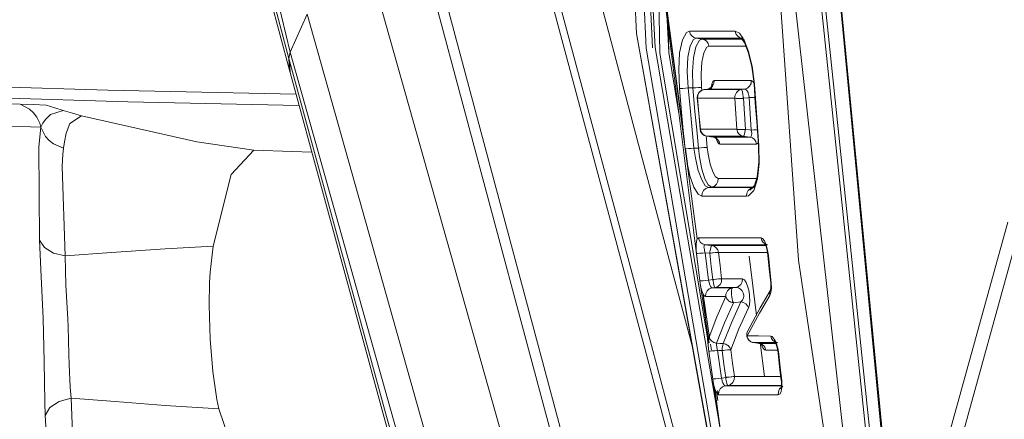
# Model space of a CAD drawing. Units: millimetres. Extents: x 975 to 8871, y -1525 to 1647.
# Drawn here: x 1032 to 1063, y -26 to -13 of the extents above; entities that cross this region are included whole.
import ezdxf

# ---------------------------------------------------------------- set-up
doc = ezdxf.new("R2010")
doc.units = ezdxf.units.MM
doc.layers.add('1', color=7, linetype='Continuous', true_color=0xffffff)

msp = doc.modelspace()

# ---------------------------------------------------------------- linework, layer by layer
at = {"layer": '1', "color": 18, "linetype": 'Continuous', "lineweight": 13}
for p, q in [((1050.978094, 0.000163), (1051.641375, -13.593363)), ((1051.643759, -13.595968), (1050.978094, 0.000163)), ((1051.951319, -14.059233), (1051.282793, 0.000162)), ((1052.14563, -14.045684), (1051.569372, -1.614327)), ((1052.230269, -14.037605), (1051.569372, -1.614327)), ((1059.965853, -32.089632), (1057.308387, -4.319357)), ((1059.989037, -32.005747), (1057.329508, -4.310797)), ((1047.817379, -7.451263), (1052.154928, -23.66253)), ((1056.784064, -20.787559), (1055.847079, -7.420035)), ((1056.08812, -7.438316), (1059.17916, -34.936028)), ((1047.607809, -7.545426), (1051.94512, -23.756793)), ((1051.925808, -7.658147), (1053.183943, -17.257595)), ((1051.925808, -7.658147), (1053.649336, -21.452853)), ((1053.161719, -17.029636), (1051.925808, -7.658147)), ((1040.648609, -14.184615), (1039.133221, -7.825555)), ((1059.45769, -31.417225), (1057.084471, -8.677331)), ((1057.209641, -8.66789), (1059.583336, -31.391006)), ((1048.722118, -31.158556), (1042.970091, -10.73699)), ((1052.313242, -10.751726), (1052.384526, -14.220436)), ((1040.60784, -14.384313), (1039.900213, -11.728435)), ((1049.486071, -27.101176), (1045.374304, -11.720346)), ((1040.626436, -14.763046), (1039.915711, -12.094884)), ((1045.161396, -12.202163), (1049.273401, -27.582828)), ((1050.491482, -12.538848), (1051.78991, -17.434394)), ((1041.196257, -12.977845), (1040.648609, -14.184615)), ((1047.233298, -34.450819), (1041.196257, -12.977845)), ((1052.663475, -14.199161), (1052.616971, -13.176943)), ((1052.663475, -14.199161), (1052.647415, -13.420026)), ((1055.588394, -35.683744), (1051.641375, -13.593363)), ((1051.643759, -13.595968), (1055.588394, -35.683744)), ((1055.576235, -35.693012), (1051.643759, -13.595968)), ((1053.096205, -13.800051), (1053.228766, -13.560964)), ((1053.228766, -13.560964), (1053.326517, -13.519358)), ((1053.326517, -13.519358), (1053.674608, -13.519396)), ((1053.326517, -13.519358), (1053.346783, -13.601964)), ((1053.346783, -13.601964), (1053.392559, -13.6727)), ((1053.392559, -13.6727), (1053.458601, -13.723343)), ((1053.458601, -13.723343), (1053.537279, -13.748003)), ((1053.674608, -13.519396), (1054.032713, -13.519758)), ((1054.032713, -13.519758), (1054.775149, -13.521518)), ((1054.775149, -13.521518), (1054.909617, -13.587937)), ((1054.775149, -13.521518), (1054.795891, -13.603369)), ((1054.841429, -13.673327), (1054.795891, -13.603369)), ((1054.906517, -13.723372), (1054.841429, -13.673327)), ((1054.984003, -13.747768), (1054.906517, -13.723372)), ((1055.023581, -13.780753), (1054.906517, -13.723372)), ((1054.909617, -13.587937), (1055.021421, -13.752534)), ((1054.962546, -13.733442), (1055.098921, -13.933262)), ((1055.023581, -13.780753), (1054.962546, -13.733442)), ((1055.721432, -36.176916), (1051.951319, -14.059233)), ((1054.28712, -26.085124), (1052.230269, -14.037605)), ((1053.010374, -14.213454), (1053.096205, -13.800051)), ((1053.273588, -14.349137), (1053.34273, -13.990569)), ((1053.34273, -13.990569), (1053.454071, -13.783859)), ((1053.449064, -14.368208), (1053.526074, -14.015587)), ((1053.454071, -13.783859), (1053.537279, -13.748003)), ((1053.526074, -14.015587), (1053.64266, -13.808236)), ((1053.537279, -13.748003), (1053.885132, -13.747998)), ((1053.537279, -13.748003), (1053.727061, -13.772186)), ((1053.64266, -13.808236), (1053.727061, -13.772186)), ((1053.727061, -13.772186), (1054.074675, -13.772192)), ((1053.727061, -13.772186), (1053.805739, -13.796762)), ((1053.867966, -14.030267), (1053.773075, -14.204714)), ((1053.867966, -14.030267), (1053.773075, -14.204714)), ((1053.805739, -13.796762), (1053.871781, -13.847215)), ((1053.867966, -14.030267), (1053.938061, -14.000075)), ((1053.867966, -14.030267), (1053.938061, -14.000075)), ((1053.871781, -13.847215), (1053.917557, -13.917706)), ((1054.24276, -13.747937), (1053.885132, -13.747998)), ((1053.917557, -13.917706), (1053.938061, -14.000075)), ((1053.938061, -14.000075), (1054.285198, -14.000035)), ((1053.938061, -14.000075), (1054.285198, -14.000035)), ((1054.433256, -13.772248), (1054.074675, -13.772192)), ((1054.984003, -13.747768), (1054.24276, -13.747937)), ((1054.285198, -14.000035), (1054.643065, -13.999652)), ((1054.285198, -14.000035), (1054.643065, -13.999652)), ((1054.994892, -13.772522), (1054.433256, -13.772248)), ((1055.112953, -13.998614), (1054.643065, -13.999652)), ((1055.112953, -13.998614), (1054.643065, -13.999652)), ((1054.984003, -13.747768), (1055.021421, -13.752534)), ((1055.035012, -13.772541), (1055.060297, -13.809767)), ((1055.060297, -13.809767), (1055.199534, -14.168028)), ((1055.065781, -13.876946), (1055.197388, -14.216394)), ((1055.065781, -13.876946), (1055.098921, -13.933262)), ((1040.648609, -14.184615), (1040.60784, -14.384313)), ((1045.094188, -30.007471), (1040.648609, -14.184615)), ((1052.384526, -14.220436), (1053.894217, -23.257618)), ((1052.987552, -16.135951), (1052.663475, -14.199161)), ((1052.987552, -16.135951), (1052.663475, -14.199161)), ((1052.97938, -14.740082), (1053.010374, -14.213454)), ((1053.253323, -14.804528), (1053.273588, -14.349137)), ((1053.416401, -14.815981), (1053.449064, -14.368208)), ((1053.773075, -14.204714), (1053.71204, -14.502735)), ((1053.773075, -14.204714), (1053.71204, -14.502735)), ((1055.197388, -14.216394), (1055.303961, -14.658391)), ((1055.199534, -14.168028), (1055.312306, -14.636119)), ((1040.60784, -14.384313), (1040.628105, -14.458601)), ((1040.60784, -14.384313), (1040.626436, -14.763046)), ((1040.628105, -14.458601), (1043.710858, -25.75716)), ((1040.628105, -14.458601), (1040.646464, -14.837334)), ((1053.690106, -14.879648), (1053.71204, -14.502735)), ((1053.690106, -14.879648), (1053.71204, -14.502735)), ((1055.370241, -15.188097), (1055.303961, -14.658391)), ((1055.312306, -14.636119), (1055.382878, -15.199993)), ((1040.646464, -14.837334), (1040.626436, -14.763046)), ((1040.646464, -14.837334), (1043.728501, -26.135776)), ((1053.004891, -15.344081), (1052.97938, -14.740082)), ((1053.283125, -15.324087), (1053.253323, -14.804528)), ((1053.425461, -15.255731), (1053.416401, -14.815981)), ((1053.707987, -15.304545), (1053.690106, -14.879648)), ((1053.707987, -15.304545), (1053.690106, -14.879648)), ((1034.870535, -15.396612), (1028.762966, -15.210288)), ((1053.430229, -15.324289), (1053.425461, -15.255731)), ((1053.604037, -15.310076), (1053.669363, -15.305913)), ((1053.669363, -15.305913), (1053.707987, -15.304545)), ((1053.707987, -15.304545), (1053.716424, -15.399031)), ((1053.707987, -15.304545), (1053.716424, -15.399031)), ((1054.025084, -15.284858), (1053.962618, -15.343293)), ((1054.050118, -15.269993), (1053.979546, -15.331317)), ((1054.010302, -15.326509), (1054.028898, -15.200899)), ((1054.010302, -15.326509), (1054.028898, -15.200899)), ((1054.018408, -15.374295), (1054.033428, -15.271918)), ((1054.059654, -15.206517), (1054.025084, -15.284858)), ((1054.028898, -15.200899), (1054.060847, -15.119106)), ((1054.028898, -15.200899), (1054.060847, -15.119106)), ((1054.033428, -15.271918), (1054.059654, -15.206517)), ((1054.093271, -15.185757), (1054.050118, -15.269993)), ((1054.060847, -15.119106), (1054.102808, -15.090876)), ((1054.060847, -15.119106), (1054.102808, -15.090876)), ((1054.102808, -15.090876), (1054.093271, -15.185757)), ((1054.102808, -15.090876), (1054.45686, -15.090748)), ((1054.102808, -15.090876), (1054.45686, -15.090748)), ((1054.862887, -15.090178), (1054.45686, -15.090748)), ((1054.862887, -15.090178), (1054.45686, -15.090748)), ((1055.283695, -15.089121), (1054.862887, -15.090178)), ((1055.283695, -15.089121), (1054.862887, -15.090178)), ((1055.232197, -15.269444), (1055.16234, -15.331304)), ((1055.274874, -15.184553), (1055.232197, -15.269444)), ((1055.283695, -15.089121), (1055.274874, -15.184553)), ((1055.283695, -15.089121), (1055.33734, -15.118402)), ((1055.283695, -15.089121), (1055.33734, -15.118402)), ((1055.33734, -15.118402), (1055.367508, -15.166249)), ((1055.33734, -15.118402), (1055.367508, -15.166249)), ((1055.370241, -15.188097), (1055.411488, -15.792584)), ((1055.382878, -15.199993), (1055.370241, -15.188097)), ((1055.424601, -15.804524), (1055.382878, -15.199993)), ((1029.396206, -15.573209), (1035.502583, -15.76234)), ((1040.833762, -15.523952), (1034.870535, -15.396612)), ((1053.004891, -15.344081), (1053.043276, -15.342712)), ((1053.072602, -16.09334), (1053.004891, -15.344081)), ((1053.043276, -15.342712), (1053.108841, -15.338499)), ((1053.108841, -15.338499), (1053.192288, -15.332003)), ((1053.192288, -15.332003), (1053.283125, -15.324087)), ((1053.283125, -15.324087), (1053.430229, -15.324289)), ((1053.350598, -16.072381), (1053.283125, -15.324087)), ((1053.430229, -15.324289), (1053.52059, -15.316484)), ((1053.430229, -15.324289), (1053.496987, -16.072899)), ((1053.52059, -15.316484), (1053.604037, -15.310076)), ((1053.570896, -15.643535), (1053.580195, -15.552187)), ((1053.579003, -15.644966), (1053.587586, -15.552286)), ((1053.580195, -15.552187), (1053.624541, -15.467646)), ((1053.587586, -15.552286), (1053.588301, -15.549884)), ((1053.631455, -15.465412), (1053.588301, -15.549884)), ((1053.697497, -15.406382), (1053.624541, -15.467646)), ((1053.631455, -15.465412), (1053.70155, -15.404091)), ((1053.697497, -15.406382), (1053.70155, -15.404091)), ((1053.702027, -15.403897), (1053.70155, -15.404091)), ((1053.789526, -15.374328), (1053.702027, -15.403897)), ((1053.77093, -15.380222), (1053.702027, -15.403897)), ((1053.77093, -15.380222), (1053.789526, -15.374328)), ((1053.892046, -15.360798), (1053.789526, -15.374328)), ((1053.789526, -15.374328), (1054.178625, -15.374309)), ((1053.979546, -15.331317), (1053.892046, -15.360798)), ((1053.892046, -15.360798), (1054.246813, -15.360818)), ((1053.962618, -15.343293), (1053.979546, -15.331317)), ((1054.009268, -15.374317), (1054.010302, -15.326509)), ((1054.009268, -15.374317), (1054.010302, -15.326509)), ((1054.018408, -15.374317), (1054.018408, -15.374295)), ((1054.583937, -15.374233), (1054.178625, -15.374309)), ((1054.653555, -15.360914), (1054.246813, -15.360818)), ((1054.968506, -15.374076), (1054.583937, -15.374233)), ((1055.075079, -15.361031), (1054.653555, -15.360914)), ((1054.768711, -15.5511), (1054.760128, -15.596678)), ((1054.760128, -15.596678), (1054.760128, -15.646743)), ((1054.81115, -15.465959), (1054.768711, -15.5511)), ((1054.855019, -15.421619), (1054.81115, -15.465959)), ((1054.881245, -15.403896), (1054.855019, -15.421619)), ((1054.94681, -15.377927), (1054.881245, -15.403896)), ((1054.968506, -15.374076), (1054.94681, -15.377927)), ((1055.075079, -15.361031), (1054.968506, -15.374076)), ((1054.968506, -15.374076), (1054.98448, -15.397646)), ((1054.999977, -15.447413), (1054.98448, -15.397646)), ((1055.003077, -15.460121), (1054.999977, -15.447413)), ((1055.016667, -15.527774), (1055.003077, -15.460121)), ((1055.020481, -15.550678), (1055.016667, -15.527774)), ((1055.023819, -15.571771), (1055.020481, -15.550678)), ((1055.027872, -15.601703), (1055.023819, -15.571771)), ((1055.027872, -15.601703), (1055.028349, -15.604882)), ((1055.029303, -15.613159), (1055.028349, -15.604882)), ((1055.030257, -15.62099), (1055.029303, -15.613159)), ((1055.030972, -15.626863), (1055.030257, -15.62099)), ((1055.16234, -15.331304), (1055.075079, -15.361031)), ((1055.075079, -15.361031), (1055.115849, -15.374101)), ((1055.115849, -15.374101), (1055.152565, -15.41334)), ((1055.152565, -15.41334), (1055.167824, -15.439847)), ((1055.182606, -15.473949), (1055.167824, -15.439847)), ((1055.182606, -15.473949), (1055.198818, -15.528816)), ((1055.20311, -15.549568), (1055.198818, -15.528816)), ((1055.20311, -15.549568), (1055.211455, -15.631946)), ((1032.079846, -15.840128), (1030.748993, -15.797371)), ((1032.079846, -15.840128), (1032.491595, -15.85325)), ((1032.380253, -16.000338), (1032.079846, -15.840128)), ((1032.491595, -15.85325), (1032.905012, -15.866371)), ((1032.905012, -15.866371), (1033.179194, -15.952617)), ((1035.502583, -15.76234), (1040.931112, -15.880827)), ((1053.570896, -15.643535), (1053.614765, -16.138451)), ((1053.579003, -15.644966), (1053.570896, -15.643535)), ((1053.579003, -15.644966), (1053.968817, -15.645143)), ((1053.579003, -15.644966), (1053.622633, -16.139967)), ((1054.374844, -15.645791), (1053.968817, -15.645143)), ((1054.760128, -15.646743), (1054.374844, -15.645791)), ((1054.760128, -15.646743), (1054.800898, -15.654797)), ((1054.760128, -15.646743), (1054.790884, -16.141783)), ((1054.841429, -15.657967), (1054.800898, -15.654797)), ((1054.841429, -15.657967), (1054.865748, -15.658868)), ((1054.94681, -15.658462), (1054.865748, -15.658868)), ((1054.963022, -15.657883), (1054.94681, -15.658462)), ((1054.991633, -15.656499), (1054.963022, -15.657883)), ((1055.016667, -15.654918), (1054.991633, -15.656499)), ((1055.032641, -15.653729), (1055.016667, -15.654918)), ((1055.03121, -15.627695), (1055.030972, -15.626863)), ((1055.032402, -15.638994), (1055.03121, -15.627695)), ((1055.034071, -15.653627), (1055.032402, -15.638994)), ((1055.034071, -15.653627), (1055.032641, -15.653729)), ((1055.169255, -15.637109), (1055.034071, -15.653627)), ((1055.034071, -15.653627), (1055.064589, -16.14804)), ((1055.211455, -15.631946), (1055.169255, -15.637109)), ((1055.298477, -15.626941), (1055.211455, -15.631946)), ((1055.211455, -15.631946), (1055.244595, -16.148455)), ((1055.379063, -15.626356), (1055.298477, -15.626941)), ((1055.403534, -15.627831), (1055.379063, -15.626356)), ((1055.411488, -15.792584), (1055.45488, -16.39685)), ((1055.468231, -16.408833), (1055.424601, -15.804524)), ((1032.505423, -16.11715), (1032.380253, -16.000338)), ((1032.608896, -16.254032), (1032.505423, -16.11715)), ((1032.885462, -16.328573), (1033.049494, -16.167404)), ((1033.049494, -16.167404), (1033.453852, -16.036687)), ((1033.453852, -16.036687), (1033.179194, -15.952617)), ((1033.742577, -16.12238), (1033.453852, -16.036687)), ((1033.664137, -16.452353), (1034.03154, -16.20562)), ((1034.03154, -16.20562), (1033.742577, -16.12238)), ((1037.693888, -17.03874), (1034.03154, -16.20562)), ((1053.127199, -16.675567), (1053.072602, -16.09334)), ((1053.350598, -16.072381), (1053.405195, -16.65386)), ((1053.496987, -16.072899), (1053.551108, -16.654229)), ((1053.659827, -16.633317), (1053.614765, -16.138451)), ((1053.667694, -16.634842), (1053.622633, -16.139967)), ((1054.822832, -16.636688), (1054.790884, -16.141783)), ((1055.064589, -16.14804), (1055.096298, -16.642321)), ((1055.278927, -16.664829), (1055.244595, -16.148455)), ((1032.739311, -16.571242), (1031.408697, -16.528049)), ((1032.70331, -16.447114), (1032.608896, -16.254032)), ((1032.739311, -16.571242), (1032.70331, -16.447114)), ((1032.739311, -16.571242), (1032.808214, -16.44522)), ((1032.808214, -16.44522), (1032.885462, -16.328573)), ((1033.544928, -16.762476), (1033.664137, -16.452353)), ((1055.51067, -17.138457), (1055.45488, -16.39685)), ((1055.524498, -17.150488), (1055.468231, -16.408833)), ((1032.680899, -17.190449), (1032.739311, -16.571242)), ((1032.889277, -16.865976), (1032.739311, -16.571242)), ((1032.889277, -16.865976), (1033.003479, -16.991545)), ((1033.486754, -17.038461), (1033.544928, -16.762476)), ((1053.183943, -17.257595), (1053.127199, -16.675567)), ((1053.461939, -17.235139), (1053.405195, -16.65386)), ((1053.607136, -17.235365), (1053.551108, -16.654229)), ((1053.667694, -16.634842), (1053.659827, -16.633317)), ((1053.676993, -16.703937), (1053.659827, -16.633317)), ((1053.667694, -16.634842), (1053.683907, -16.703937)), ((1053.667694, -16.634842), (1054.042727, -16.63501)), ((1053.723723, -16.777847), (1053.676993, -16.703937)), ((1053.683907, -16.703937), (1053.689152, -16.716057)), ((1053.689152, -16.716057), (1053.735167, -16.785361)), ((1053.793341, -16.83067), (1053.723723, -16.777847)), ((1053.797394, -16.833143), (1053.735167, -16.785361)), ((1053.793341, -16.83067), (1053.797394, -16.833143)), ((1053.800732, -16.834904), (1053.797394, -16.833143)), ((1053.878456, -16.859069), (1053.800732, -16.834904)), ((1053.884894, -17.213186), (1053.849851, -16.850175)), ((1053.884894, -17.213186), (1053.849851, -16.850175)), ((1053.878456, -16.859069), (1054.252535, -16.859045)), ((1053.878456, -16.859069), (1054.001957, -16.875371)), ((1054.424912, -16.63561), (1054.042727, -16.63501)), ((1054.164559, -16.928172), (1054.14791, -16.859052)), ((1054.164559, -16.928172), (1054.14791, -16.859052)), ((1054.163128, -16.878353), (1054.158443, -16.859051)), ((1054.633766, -16.858961), (1054.252535, -16.859045)), ((1054.822832, -16.636688), (1054.424912, -16.63561)), ((1055.030733, -16.858878), (1054.633766, -16.858961)), ((1054.822832, -16.636688), (1054.84429, -16.717253)), ((1054.822832, -16.636688), (1054.837614, -16.640648)), ((1054.837614, -16.640648), (1054.86384, -16.644586)), ((1054.84429, -16.717253), (1054.848105, -16.725482)), ((1054.889828, -16.785897), (1054.848105, -16.725482)), ((1054.86384, -16.644586), (1054.892212, -16.64695)), ((1054.954439, -16.834933), (1054.889828, -16.785897)), ((1054.892212, -16.64695), (1054.92869, -16.648371)), ((1054.92869, -16.648371), (1055.009514, -16.647583)), ((1054.988056, -16.849086), (1054.954439, -16.834933)), ((1055.030733, -16.858878), (1054.988056, -16.849086)), ((1055.009514, -16.647583), (1055.009753, -16.647575)), ((1055.009753, -16.647575), (1055.035025, -16.646469)), ((1055.030733, -16.858878), (1055.046946, -16.841771)), ((1055.166632, -16.875602), (1055.030733, -16.858878)), ((1055.035025, -16.646469), (1055.061728, -16.644927)), ((1055.046946, -16.841771), (1055.064827, -16.79562)), ((1055.061728, -16.644927), (1055.083424, -16.643368)), ((1055.064827, -16.79562), (1055.081993, -16.726229)), ((1055.084139, -16.715134), (1055.081993, -16.726229)), ((1055.096298, -16.642321), (1055.083424, -16.643368)), ((1055.096298, -16.642321), (1055.084139, -16.715134)), ((1055.096298, -16.642321), (1055.231959, -16.659047)), ((1055.278927, -16.664829), (1055.231959, -16.659047)), ((1055.272967, -16.872333), (1055.29204, -16.833033)), ((1055.278927, -16.664829), (1055.365473, -16.659377)), ((1055.278927, -16.664829), (1055.286318, -16.695766)), ((1055.286318, -16.695766), (1055.29657, -16.772099)), ((1055.29657, -16.772099), (1055.29204, -16.833033)), ((1055.365473, -16.659377), (1055.446059, -16.658392)), ((1055.446059, -16.658392), (1055.482866, -16.660436)), ((1033.139378, -17.097214), (1033.003479, -16.991545)), ((1033.459097, -17.236462), (1033.139378, -17.097214)), ((1033.459097, -17.236462), (1033.486754, -17.038461)), ((1039.500147, -17.304586), (1037.693888, -17.03874)), ((1054.070622, -16.884428), (1054.001957, -16.875371)), ((1054.070622, -16.884428), (1054.148346, -16.908508)), ((1054.070622, -16.884428), (1054.442555, -16.884455)), ((1054.135472, -16.904175), (1054.196268, -16.95244)), ((1054.148346, -16.908508), (1054.135472, -16.904175)), ((1054.148346, -16.908508), (1054.213673, -16.957862)), ((1054.199368, -16.970046), (1054.163128, -16.878353)), ((1054.207712, -17.037489), (1054.164559, -16.928172)), ((1054.207712, -17.037489), (1054.164559, -16.928172)), ((1054.199368, -16.970046), (1054.165989, -16.912505)), ((1054.196268, -16.95244), (1054.165989, -16.912505)), ((1054.25325, -17.09733), (1054.207712, -17.037489)), ((1054.25325, -17.09733), (1054.207712, -17.037489)), ((1054.213673, -16.957862), (1054.259688, -17.02692)), ((1054.281145, -17.107895), (1054.25325, -17.09733)), ((1054.281145, -17.107895), (1054.25325, -17.09733)), ((1054.259688, -17.02692), (1054.281145, -17.107895)), ((1054.281145, -17.107895), (1054.652125, -17.10774)), ((1054.281145, -17.107895), (1054.652125, -17.10774)), ((1054.442555, -16.884455), (1054.831892, -16.884567)), ((1055.040747, -17.10714), (1054.652125, -17.10774)), ((1055.040747, -17.10714), (1054.652125, -17.10774)), ((1054.831892, -16.884567), (1055.241257, -16.884817)), ((1055.040747, -17.10714), (1055.449158, -17.106155)), ((1055.040747, -17.10714), (1055.449158, -17.106155)), ((1055.241257, -16.884817), (1055.166632, -16.875602)), ((1055.241257, -16.884817), (1055.272967, -16.872333)), ((1055.317551, -16.908666), (1055.241257, -16.884817)), ((1055.381924, -16.957493), (1055.317551, -16.908666)), ((1055.427462, -17.025862), (1055.381924, -16.957493)), ((1055.449158, -17.106155), (1055.427462, -17.025862)), ((1055.449158, -17.106155), (1055.495411, -17.078977)), ((1055.449158, -17.106155), (1055.495411, -17.078977)), ((1055.50465, -17.058434), (1055.495411, -17.078977)), ((1055.50465, -17.058434), (1055.495411, -17.078977)), ((1055.51067, -17.138457), (1055.523068, -17.678717)), ((1055.524498, -17.150488), (1055.51067, -17.138457)), ((1055.537611, -17.721018), (1055.524498, -17.150488)), ((1032.696396, -20.153258), (1032.680899, -17.190449)), ((1033.417851, -17.821696), (1033.440262, -17.426465)), ((1033.440262, -17.426465), (1033.459097, -17.236462)), ((1039.500147, -17.304586), (1038.779169, -18.069988)), ((1040.715605, -17.342761), (1039.500147, -17.304586)), ((1040.715605, -17.342761), (1041.334956, -17.36128)), ((1051.78991, -17.434394), (1053.409167, -23.516001)), ((1053.183943, -17.257595), (1053.22209, -17.256092)), ((1053.235203, -17.645119), (1053.183943, -17.257595)), ((1053.254732, -17.734925), (1053.191741, -17.257288)), ((1053.22209, -17.256092), (1053.287178, -17.251369)), ((1053.287178, -17.251369), (1053.371102, -17.24406)), ((1053.371102, -17.24406), (1053.461939, -17.235139)), ((1053.461939, -17.235139), (1053.607136, -17.235365)), ((1053.511292, -17.556414), (1053.461939, -17.235139)), ((1053.607136, -17.235365), (1053.697735, -17.226575)), ((1053.607136, -17.235365), (1053.636461, -17.511446)), ((1053.697735, -17.226575), (1053.781182, -17.219367)), ((1053.781182, -17.219367), (1053.846508, -17.214697)), ((1053.846508, -17.214697), (1053.884894, -17.213186)), ((1053.884894, -17.213186), (1053.912789, -17.431717)), ((1053.884894, -17.213186), (1053.912789, -17.431717)), ((1053.912789, -17.431717), (1053.977877, -17.745208)), ((1053.912789, -17.431717), (1053.977877, -17.745208)), ((1053.336531, -18.111086), (1053.235203, -17.645119)), ((1053.568035, -20.110598), (1053.235203, -17.645119)), ((1053.603083, -17.944179), (1053.511292, -17.556414)), ((1053.636461, -17.511446), (1053.71061, -17.905304)), ((1053.977877, -17.745208), (1054.058939, -17.989108)), ((1053.977877, -17.745208), (1054.058939, -17.989108)), ((1055.523068, -17.678717), (1055.472046, -18.145399)), ((1055.537611, -17.721018), (1055.483967, -18.21406)), ((1033.513218, -20.654963), (1033.417851, -17.821696)), ((1038.779169, -18.069988), (1038.203627, -20.344255)), ((1053.460747, -18.470459), (1053.336531, -18.111086)), ((1053.711802, -18.244226), (1053.603083, -17.944179)), ((1053.71061, -17.905304), (1053.806454, -18.209845)), ((1054.058939, -17.989108), (1054.1462, -18.144092)), ((1054.058939, -17.989108), (1054.1462, -18.144092)), ((1053.825527, -18.429318), (1053.711802, -18.244226)), ((1053.806454, -18.209845), (1053.913027, -18.404309)), ((1053.924948, -18.485297), (1053.825527, -18.429318)), ((1054.022461, -18.472882), (1053.913027, -18.404309)), ((1054.111153, -18.442847), (1054.182202, -18.380299)), ((1054.233223, -18.198423), (1054.1462, -18.144092)), ((1054.233223, -18.198423), (1054.1462, -18.144092)), ((1054.182202, -18.380299), (1054.224879, -18.294565)), ((1054.224879, -18.294565), (1054.233223, -18.198423)), ((1054.233223, -18.198423), (1054.675251, -18.19844)), ((1054.233223, -18.198423), (1054.675251, -18.19844)), ((1055.146843, -18.197719), (1054.675251, -18.19844)), ((1055.146843, -18.197719), (1054.675251, -18.19844)), ((1055.455309, -18.196799), (1055.146843, -18.197719)), ((1055.455309, -18.196799), (1055.146843, -18.197719)), ((1055.240303, -18.567989), (1055.392176, -18.40909)), ((1055.472046, -18.145399), (1055.360466, -18.48807)), ((1055.360466, -18.48807), (1055.392176, -18.40909)), ((1055.483967, -18.21406), (1055.36595, -18.57594)), ((1053.5945, -18.692998), (1053.460747, -18.470459)), ((1053.714424, -18.760467), (1053.5945, -18.692998)), ((1053.714424, -18.760467), (1053.722292, -18.664129)), ((1053.722292, -18.664129), (1053.765208, -18.578161)), ((1053.765208, -18.578161), (1053.836256, -18.515421)), ((1053.836256, -18.515421), (1053.924948, -18.485297)), ((1053.924948, -18.485297), (1054.022461, -18.472882)), ((1053.924948, -18.485297), (1054.368168, -18.485317)), ((1054.022461, -18.472882), (1054.111153, -18.442847)), ((1054.022461, -18.472882), (1054.465681, -18.472902)), ((1054.368168, -18.485317), (1054.842383, -18.485226)), ((1054.465681, -18.472902), (1054.938465, -18.473012)), ((1055.341631, -18.484969), (1054.842383, -18.485226)), ((1055.399478, -18.473132), (1054.938465, -18.473012)), ((1055.134922, -18.762629), (1055.142075, -18.665615)), ((1055.183798, -18.578827), (1055.142075, -18.665615)), ((1055.183798, -18.578827), (1055.253893, -18.515408)), ((1055.36595, -18.57594), (1055.197388, -18.751258)), ((1055.240303, -18.567989), (1055.308729, -18.504893)), ((1055.253893, -18.515408), (1055.341631, -18.484969)), ((1055.308729, -18.504893), (1055.396229, -18.474855)), ((1055.341631, -18.484969), (1055.396229, -18.474855)), ((1055.341631, -18.484969), (1055.39796, -18.477785)), ((1054.158598, -18.760491), (1053.714424, -18.760467)), ((1054.634005, -18.761247), (1054.158598, -18.760491)), ((1055.134922, -18.762629), (1054.634005, -18.761247)), ((1055.197388, -18.751258), (1055.134922, -18.762629)), ((1063.422352, -19.583398), (1057.403703, -41.35995)), ((1032.696396, -20.153258), (1032.858521, -20.392371)), ((1032.750279, -21.316173), (1032.696396, -20.153258)), ((1053.542763, -20.189015), (1053.53108, -20.309363)), ((1053.568035, -20.110598), (1053.542763, -20.189015)), ((1053.603798, -20.083474), (1053.568035, -20.110598)), ((1053.647366, -20.083446), (1053.603798, -20.083474)), ((1053.603798, -20.083474), (1053.626448, -20.162953)), ((1053.67294, -20.230493), (1053.626448, -20.162953)), ((1054.394871, -20.082967), (1053.651405, -20.083444)), ((1053.738266, -20.278687), (1053.67294, -20.230493)), ((1053.738266, -20.278687), (1053.815275, -20.302249)), ((1053.815275, -20.302249), (1053.793103, -20.315222)), ((1054.603964, -20.302076), (1053.815275, -20.302249)), ((1053.815275, -20.302249), (1053.901345, -20.312905)), ((1054.971129, -20.084267), (1054.394871, -20.082967)), ((1055.178314, -20.302014), (1054.603964, -20.302076)), ((1055.593401, -20.086698), (1054.971129, -20.084267)), ((1055.754746, -20.30194), (1055.178314, -20.302014)), ((1055.593401, -20.086698), (1055.616051, -20.165028)), ((1055.642992, -20.108035), (1055.593401, -20.086698)), ((1055.661112, -20.231422), (1055.616051, -20.165028)), ((1055.70212, -20.183554), (1055.642992, -20.108035)), ((1055.724293, -20.27875), (1055.661112, -20.231422)), ((1055.694729, -20.245213), (1055.736452, -20.298325)), ((1055.751234, -20.290097), (1055.694729, -20.245213)), ((1055.754746, -20.30194), (1055.70212, -20.183554)), ((1055.706888, -20.246165), (1055.753857, -20.353073)), ((1055.706888, -20.246165), (1055.736452, -20.298325)), ((1055.724293, -20.27875), (1055.751234, -20.290097)), ((1055.798441, -20.301934), (1055.724293, -20.27875)), ((1055.798441, -20.301934), (1055.758201, -20.30194)), ((1063.658625, -20.292345), (1057.099569, -44.006323)), ((1032.858521, -20.392371), (1033.145338, -20.568652)), ((1033.513218, -20.654963), (1033.145338, -20.568652)), ((1034.985549, -20.549515), (1033.513218, -20.654963)), ((1036.680609, -20.428116), (1034.987213, -20.549396)), ((1038.203627, -20.344255), (1036.680609, -20.428116)), ((1038.203627, -20.344255), (1038.11422, -21.178812)), ((1053.53108, -20.309363), (1053.533465, -20.460825)), ((1053.533465, -20.460825), (1053.544432, -20.582525)), ((1053.544432, -20.582525), (1053.582102, -20.580819)), ((1053.544432, -20.582525), (1053.596169, -21.01776)), ((1053.582102, -20.580819), (1053.64719, -20.575223)), ((1053.64719, -20.575223), (1053.731114, -20.566493)), ((1053.731114, -20.566493), (1053.822428, -20.555817)), ((1053.783089, -20.375201), (1053.783327, -20.354675)), ((1053.786904, -20.415887), (1053.783089, -20.375201)), ((1053.793103, -20.315222), (1053.783327, -20.354675)), ((1053.794533, -20.457823), (1053.786904, -20.415887)), ((1053.803355, -20.493353), (1053.794533, -20.457823)), ((1053.822428, -20.555817), (1053.803355, -20.493353)), ((1053.822428, -20.555817), (1053.834826, -20.557331)), ((1053.874403, -20.990497), (1053.822428, -20.555817)), ((1053.965718, -20.573508), (1053.834826, -20.557331)), ((1053.901345, -20.312905), (1054.032236, -20.329088)), ((1053.965718, -20.573508), (1053.967863, -20.555889)), ((1053.965718, -20.573508), (1053.976923, -20.572137)), ((1054.014832, -20.990822), (1053.965718, -20.573508)), ((1053.967863, -20.555889), (1053.972393, -20.523924)), ((1053.972393, -20.523924), (1053.978354, -20.488996)), ((1053.978354, -20.571982), (1053.976923, -20.572137)), ((1053.978354, -20.488996), (1053.979784, -20.480355)), ((1053.981215, -20.571638), (1053.978354, -20.571982)), ((1053.979784, -20.480355), (1053.997427, -20.401459)), ((1053.984314, -20.571245), (1053.981215, -20.571638)), ((1053.987652, -20.57087), (1053.984314, -20.571245)), ((1053.988367, -20.570775), (1053.987652, -20.57087)), ((1054.011256, -20.568095), (1053.988367, -20.570775)), ((1053.997427, -20.401459), (1054.015785, -20.348435)), ((1054.056555, -20.56299), (1054.011256, -20.568095)), ((1054.032236, -20.329088), (1054.015785, -20.348435)), ((1054.032236, -20.329088), (1054.820687, -20.328822)), ((1054.032236, -20.329088), (1054.063708, -20.335291)), ((1054.079205, -20.560538), (1054.056555, -20.56299)), ((1054.063708, -20.335291), (1054.109007, -20.352567)), ((1054.14024, -20.554382), (1054.079205, -20.560538)), ((1054.109007, -20.352567), (1054.174334, -20.400574)), ((1054.162651, -20.552302), (1054.14024, -20.554382)), ((1054.205328, -20.548839), (1054.162651, -20.552302)), ((1054.174334, -20.400574), (1054.214865, -20.456364)), ((1054.222494, -20.547757), (1054.205328, -20.548839)), ((1054.212455, -20.466828), (1054.210033, -20.449713)), ((1054.212455, -20.466828), (1054.210033, -20.449713)), ((1054.214865, -20.456364), (1054.220825, -20.46787)), ((1054.216552, -20.467338), (1054.215052, -20.456726)), ((1054.243475, -20.547105), (1054.220825, -20.46787)), ((1054.243475, -20.547105), (1054.222494, -20.547757)), ((1054.243475, -20.547105), (1055.029303, -20.547157)), ((1054.292828, -20.963892), (1054.243475, -20.547105)), ((1054.243475, -20.547105), (1055.029303, -20.547157)), ((1054.292828, -20.963892), (1054.243475, -20.547105)), ((1054.820687, -20.328822), (1055.390269, -20.329159)), ((1055.596977, -20.546107), (1055.029303, -20.547157)), ((1055.596977, -20.546107), (1055.029303, -20.547157)), ((1055.743516, -20.329535), (1055.390269, -20.329159)), ((1055.799875, -20.545486), (1055.596977, -20.546107)), ((1055.799875, -20.545486), (1055.596977, -20.546107)), ((1055.753857, -20.353073), (1055.791289, -20.489668)), ((1055.763604, -20.329557), (1055.756179, -20.329549)), ((1055.802494, -20.471852), (1055.758148, -20.309594)), ((1055.8137, -20.635352), (1055.791289, -20.489668)), ((1055.829436, -20.647554), (1055.802494, -20.471852)), ((1033.513218, -20.654963), (1033.537298, -21.589069)), ((1055.452526, -22.546667), (1055.2136, -20.668194)), ((1055.453726, -22.544476), (1055.2136, -20.668194)), ((1055.8137, -20.635352), (1055.8559, -21.071604)), ((1055.829436, -20.647554), (1055.8137, -20.635352)), ((1055.871874, -21.083822), (1055.829436, -20.647554)), ((1056.784064, -20.787559), (1058.991376, -35.615464)), ((1038.11422, -21.178812), (1038.096815, -21.505317)), ((1053.596169, -21.01776), (1053.649336, -21.452853)), ((1053.927332, -21.425037), (1053.874403, -20.990497)), ((1054.065138, -21.408007), (1054.014832, -20.990822)), ((1054.342896, -21.380553), (1054.292828, -20.963892)), ((1054.342896, -21.380553), (1054.292828, -20.963892)), ((1055.899054, -21.507727), (1055.8559, -21.071604)), ((1055.915266, -21.519961), (1055.871874, -21.083822)), ((1032.815605, -22.640266), (1032.750279, -21.316173)), ((1038.096815, -21.505317), (1038.082272, -22.21993)), ((1053.649336, -21.452853), (1053.686768, -21.451101)), ((1053.649336, -21.452853), (1053.676039, -21.616906)), ((1053.928714, -23.304455), (1053.649336, -21.452853)), ((1053.686768, -21.451101), (1053.751856, -21.44528)), ((1053.751856, -21.44528), (1053.836018, -21.436179)), ((1053.836018, -21.436179), (1053.927332, -21.425037)), ((1053.927332, -21.425037), (1053.99695, -21.416448)), ((1053.927332, -21.425037), (1053.942353, -21.506757)), ((1053.942353, -21.506757), (1053.964764, -21.579074)), ((1053.99695, -21.416448), (1054.065138, -21.408007)), ((1054.065138, -21.408007), (1054.071337, -21.407222)), ((1054.065138, -21.408007), (1054.065377, -21.409851)), ((1054.065377, -21.409851), (1054.06633, -21.417674)), ((1054.06633, -21.417674), (1054.067522, -21.426896)), ((1054.067522, -21.426896), (1054.068238, -21.432407)), ((1054.068238, -21.432407), (1054.069668, -21.443069)), ((1054.069668, -21.443069), (1054.071814, -21.456609)), ((1054.076582, -21.406578), (1054.071337, -21.407222)), ((1054.071814, -21.456609), (1054.079443, -21.503482)), ((1054.077297, -21.406483), (1054.076582, -21.406578)), ((1054.080158, -21.40612), (1054.077297, -21.406483)), ((1054.079443, -21.503482), (1054.097086, -21.584941)), ((1054.083735, -21.405691), (1054.080158, -21.40612)), ((1054.087073, -21.405272), (1054.083735, -21.405691)), ((1054.088026, -21.40516), (1054.087073, -21.405272)), ((1054.100901, -21.40359), (1054.088026, -21.40516)), ((1054.110914, -21.40237), (1054.100901, -21.40359)), ((1054.156214, -21.397054), (1054.110914, -21.40237)), ((1054.17648, -21.394787), (1054.156214, -21.397054)), ((1054.239899, -21.388097), (1054.17648, -21.394787)), ((1054.26088, -21.386072), (1054.239899, -21.388097)), ((1054.305226, -21.382337), (1054.26088, -21.386072)), ((1054.333359, -21.488246), (1054.293782, -21.565443)), ((1054.342896, -21.380553), (1054.305226, -21.382337)), ((1054.33622, -21.478057), (1054.333359, -21.488246)), ((1054.343611, -21.386068), (1054.33622, -21.478057)), ((1054.342896, -21.380553), (1054.343611, -21.386068)), ((1054.342896, -21.380553), (1054.659516, -21.381058)), ((1054.342896, -21.380553), (1054.659516, -21.381058)), ((1055.000216, -21.381002), (1054.659516, -21.381058)), ((1055.000216, -21.381002), (1054.659516, -21.381058)), ((1054.95134, -21.565607), (1054.99354, -21.478379)), ((1054.99354, -21.478379), (1055.000216, -21.381002)), ((1055.000216, -21.381002), (1055.009991, -21.381864)), ((1055.000216, -21.381002), (1055.009991, -21.381864)), ((1055.009991, -21.381864), (1055.069119, -21.421891)), ((1055.009991, -21.381864), (1055.069119, -21.421891)), ((1055.069119, -21.421891), (1055.123001, -21.506546)), ((1055.069119, -21.421891), (1055.123001, -21.506546)), ((1055.123001, -21.506546), (1055.167347, -21.618737)), ((1055.123001, -21.506546), (1055.167347, -21.618737)), ((1055.899054, -21.507727), (1055.904061, -21.641761)), ((1055.915266, -21.519961), (1055.899054, -21.507727)), ((1055.921704, -21.685693), (1055.915266, -21.519961)), ((1033.537298, -21.589069), (1033.59285, -22.669217)), ((1053.676039, -21.616906), (1053.713232, -21.76265)), ((1053.756386, -21.874001), (1053.713232, -21.76265)), ((1053.830057, -21.951372), (1053.836495, -21.853672)), ((1053.836495, -21.853672), (1053.879172, -21.766048)), ((1053.879172, -21.766048), (1053.950936, -21.701945)), ((1053.950936, -21.701945), (1054.041296, -21.6712)), ((1053.964764, -21.579074), (1053.973824, -21.600209)), ((1053.973824, -21.600209), (1053.992182, -21.634001)), ((1053.992182, -21.634001), (1054.007202, -21.653311)), ((1054.007202, -21.653311), (1054.021746, -21.665365)), ((1054.041296, -21.6712), (1054.021746, -21.665365)), ((1054.041296, -21.6712), (1054.063469, -21.668449)), ((1054.041296, -21.6712), (1054.352432, -21.671301)), ((1054.131895, -21.660008), (1054.063469, -21.668449)), ((1054.097086, -21.584941), (1054.097563, -21.587463)), ((1054.097563, -21.587463), (1054.115444, -21.639921)), ((1054.115921, -21.641077), (1054.115444, -21.639921)), ((1054.131895, -21.660008), (1054.115921, -21.641077)), ((1054.131895, -21.660008), (1054.20199, -21.639781)), ((1054.131895, -21.660008), (1054.44923, -21.659985)), ((1054.20199, -21.639781), (1054.222018, -21.62935)), ((1054.293782, -21.565443), (1054.222018, -21.62935)), ((1054.352432, -21.671301), (1054.688364, -21.671286)), ((1054.791361, -21.659974), (1054.44923, -21.659985)), ((1054.481179, -21.875927), (1054.485947, -21.853384)), ((1054.485947, -21.853384), (1054.527909, -21.765927)), ((1054.527909, -21.765927), (1054.593951, -21.705104)), ((1054.598957, -21.701965), (1054.593951, -21.705104)), ((1054.598957, -21.701965), (1054.688364, -21.671286)), ((1054.65737, -21.749007), (1054.653794, -21.827733)), ((1054.653794, -21.827733), (1054.654509, -21.854917)), ((1054.654509, -21.854917), (1054.659039, -21.919377)), ((1054.65737, -21.749007), (1054.667145, -21.700343)), ((1054.667145, -21.700343), (1054.669291, -21.694288)), ((1054.688364, -21.671286), (1054.669291, -21.694288)), ((1054.688364, -21.671286), (1054.791361, -21.659974)), ((1054.791361, -21.659974), (1054.880291, -21.62938)), ((1054.791361, -21.659974), (1054.804236, -21.65952)), ((1054.88053, -21.674482), (1054.804236, -21.65952)), ((1054.880291, -21.62938), (1054.95134, -21.565607)), ((1054.944664, -21.712834), (1054.88053, -21.674482)), ((1054.993302, -21.766139), (1054.944664, -21.712834)), ((1055.00713, -21.788107), (1054.993302, -21.766139)), ((1055.026442, -21.829702), (1055.00713, -21.788107)), ((1055.039793, -21.877239), (1055.026442, -21.829702)), ((1055.167347, -21.618737), (1055.201918, -21.749137)), ((1055.167347, -21.618737), (1055.201918, -21.749137)), ((1055.201918, -21.749137), (1055.225283, -21.895451)), ((1055.201918, -21.749137), (1055.225283, -21.895451)), ((1055.569559, -22.308366), (1055.895239, -21.745255)), ((1055.864483, -21.827014), (1055.895239, -21.745255)), ((1055.864483, -21.827014), (1055.891901, -21.750735)), ((1055.872351, -21.917518), (1055.864483, -21.827014)), ((1055.872351, -21.917518), (1055.906445, -21.821531)), ((1055.904061, -21.641761), (1055.891901, -21.750735)), ((1055.906445, -21.821531), (1055.921704, -21.685693)), ((1053.756386, -21.874001), (1053.930432, -23.621155)), ((1053.801209, -21.938467), (1053.756386, -21.874001)), ((1053.970826, -23.322961), (1053.756386, -21.874001)), ((1053.830057, -21.951372), (1053.801209, -21.938467)), ((1054.142147, -21.950936), (1053.830057, -21.951372)), ((1054.479271, -21.950947), (1054.142147, -21.950936)), ((1054.479271, -21.950947), (1054.19293, -22.593567)), ((1054.430872, -22.786515), (1054.716021, -22.144517)), ((1054.479271, -21.950947), (1054.481179, -21.875927)), ((1054.479271, -21.950947), (1054.510981, -22.02232)), ((1054.510981, -22.02232), (1054.546028, -22.065114)), ((1054.546028, -22.065114), (1054.56534, -22.082431)), ((1054.56534, -22.082431), (1054.595619, -22.104027)), ((1054.595619, -22.104027), (1054.627329, -22.120886)), ((1054.627329, -22.120886), (1054.636151, -22.124706)), ((1054.636151, -22.124706), (1054.716021, -22.144517)), ((1054.955393, -22.11825), (1054.654509, -22.781869)), ((1054.659039, -21.919377), (1054.661423, -21.940203)), ((1054.661423, -21.940203), (1054.667622, -21.982595)), ((1054.667622, -21.982595), (1054.672629, -22.011027)), ((1054.692656, -22.08977), (1054.672629, -22.011027)), ((1054.716021, -22.144517), (1054.692656, -22.08977)), ((1054.716021, -22.144517), (1054.955393, -22.11825)), ((1054.955393, -22.11825), (1055.00713, -22.061991)), ((1054.955393, -22.11825), (1055.034786, -22.13808)), ((1055.00713, -22.061991), (1055.03884, -21.983553)), ((1055.034786, -22.13808), (1055.105597, -22.180198)), ((1055.03884, -21.983553), (1055.044085, -21.943685)), ((1055.043131, -21.902427), (1055.039793, -21.877239)), ((1055.044085, -21.943685), (1055.043131, -21.902427)), ((1055.105597, -22.180198), (1055.159718, -22.24003)), ((1055.234104, -22.05555), (1055.221945, -22.206655)), ((1055.234104, -22.05555), (1055.221945, -22.206655)), ((1055.225283, -21.895451), (1055.232197, -21.977289)), ((1055.225283, -21.895451), (1055.232197, -21.977289)), ((1055.232197, -21.977289), (1055.234104, -22.05555)), ((1055.232197, -21.977289), (1055.234104, -22.05555)), ((1055.545479, -22.479603), (1055.872351, -21.917518)), ((1038.082272, -22.21993), (1038.111597, -23.303615)), ((1055.191666, -22.311078), (1054.892212, -22.974215)), ((1055.191666, -22.311078), (1054.892212, -22.974215)), ((1055.150181, -23.198292), (1055.545479, -22.479603)), ((1055.159718, -22.24003), (1055.191666, -22.311078)), ((1055.173546, -23.032375), (1055.569559, -22.308366)), ((1055.191666, -22.311078), (1055.221945, -22.206655)), ((1055.191666, -22.311078), (1055.221945, -22.206655)), ((1032.84803, -24.010288), (1032.815605, -22.640266)), ((1033.59285, -22.669217), (1033.602625, -22.895744)), ((1054.19293, -22.593567), (1053.942353, -23.235463)), ((1054.181486, -23.42714), (1054.430872, -22.786515)), ((1054.39344, -23.444055), (1054.654509, -22.781869)), ((1033.602625, -22.895744), (1033.632666, -23.790805)), ((1054.632336, -23.635203), (1054.892212, -22.974215)), ((1054.632336, -23.635203), (1054.892212, -22.974215)), ((1055.144459, -23.108963), (1055.138975, -23.126284)), ((1055.144459, -23.108963), (1055.173546, -23.032375)), ((1055.150181, -23.198292), (1055.144459, -23.108963)), ((1038.111597, -23.303615), (1038.19409, -24.323972)), ((1053.923756, -23.329534), (1053.919703, -23.462342)), ((1053.942353, -23.235463), (1053.923756, -23.329534)), ((1053.945081, -23.41293), (1053.935319, -23.348232)), ((1053.942353, -23.235463), (1053.973824, -23.307191)), ((1053.973824, -23.307191), (1054.028422, -23.367152)), ((1054.028422, -23.367152), (1054.100424, -23.408674)), ((1054.100424, -23.408674), (1054.181486, -23.42714)), ((1054.181486, -23.42714), (1054.176718, -23.474416)), ((1054.181486, -23.42714), (1054.289728, -23.435788)), ((1055.138975, -23.126284), (1055.143982, -23.225848)), ((1055.187613, -23.315389), (1055.143982, -23.225848)), ((1055.150181, -23.198292), (1055.514723, -23.199465)), ((1055.150181, -23.198292), (1055.155188, -23.224905)), ((1055.155188, -23.224905), (1055.173308, -23.276178)), ((1055.218846, -23.342125), (1055.173308, -23.276178)), ((1055.262953, -23.380389), (1055.187613, -23.315389)), ((1055.26796, -23.381077), (1055.218846, -23.342125)), ((1055.282265, -23.38911), (1055.262953, -23.380389)), ((1055.282265, -23.38911), (1055.26796, -23.381077)), ((1055.282265, -23.38911), (1055.319935, -23.403343)), ((1055.356652, -23.412133), (1055.282265, -23.38911)), ((1055.356652, -23.412133), (1055.319935, -23.403343)), ((1055.719763, -23.412051), (1055.356652, -23.412133)), ((1055.356652, -23.412133), (1055.539757, -23.440329)), ((1055.514723, -23.199465), (1055.899531, -23.200994)), ((1055.702358, -24.487225), (1055.563112, -23.412086)), ((1055.702358, -24.487225), (1055.564763, -23.412086)), ((1055.582672, -23.422841), (1055.579727, -23.412082)), ((1055.582672, -23.422841), (1055.579727, -23.412082)), ((1055.603892, -23.484156), (1055.582672, -23.422841)), ((1055.603892, -23.484156), (1055.582672, -23.422841)), ((1055.605322, -23.443777), (1055.591804, -23.41208)), ((1055.591982, -23.41208), (1055.620581, -23.472039)), ((1055.605322, -23.443777), (1055.594243, -23.412079)), ((1056.102902, -23.411898), (1055.719763, -23.412051)), ((1055.899531, -23.200994), (1055.950075, -23.221031)), ((1055.899531, -23.200994), (1055.922657, -23.277914)), ((1055.967718, -23.342907), (1055.922657, -23.277914)), ((1055.950075, -23.221031), (1056.013256, -23.295883)), ((1056.029946, -23.389181), (1055.967718, -23.342907)), ((1056.002289, -23.356302), (1056.047589, -23.409652)), ((1056.058317, -23.400242), (1056.002289, -23.356302)), ((1056.013256, -23.295883), (1056.068965, -23.411911)), ((1056.018263, -23.358174), (1056.069285, -23.466047)), ((1056.018263, -23.358174), (1056.047589, -23.409652)), ((1056.029946, -23.389181), (1056.058317, -23.400242)), ((1056.102902, -23.411898), (1056.029946, -23.389181)), ((1056.073546, -23.421454), (1056.074053, -23.422509)), ((1056.074053, -23.422509), (1056.123167, -23.585975)), ((1056.102902, -23.411898), (1056.124978, -23.414854)), ((1052.154928, -23.66253), (1054.3212, -31.769857)), ((1053.919703, -23.462342), (1053.930432, -23.621155)), ((1053.930432, -23.621155), (1053.938299, -23.685109)), ((1053.938299, -23.685109), (1053.975254, -23.683256)), ((1053.938299, -23.685109), (1053.998619, -24.125906)), ((1053.975254, -23.683256), (1054.040343, -23.676861)), ((1054.018595, -23.645734), (1053.991225, -23.460793)), ((1054.040343, -23.676861), (1054.124743, -23.666803)), ((1054.124743, -23.666803), (1054.216295, -23.654465)), ((1054.176718, -23.474416), (1054.185301, -23.541516)), ((1054.185301, -23.541516), (1054.189593, -23.561511)), ((1054.189593, -23.561511), (1054.205805, -23.622001)), ((1054.216295, -23.654465), (1054.205805, -23.622001)), ((1054.216295, -23.654465), (1054.251105, -23.657227)), ((1054.276854, -24.094706), (1054.216295, -23.654465)), ((1054.354578, -23.665491), (1054.251105, -23.657227)), ((1054.39344, -23.444055), (1054.289728, -23.435788)), ((1054.354578, -23.665491), (1054.356247, -23.646405)), ((1054.354578, -23.665491), (1054.366022, -23.663908)), ((1054.412514, -24.091987), (1054.354578, -23.665491)), ((1054.356247, -23.646405), (1054.359585, -23.613896)), ((1054.359585, -23.613896), (1054.363638, -23.580972)), ((1054.363638, -23.580972), (1054.363877, -23.579538)), ((1054.363877, -23.579538), (1054.364353, -23.575228)), ((1054.364353, -23.575228), (1054.377943, -23.497891)), ((1054.366976, -23.663759), (1054.366022, -23.663908)), ((1054.370075, -23.663338), (1054.366976, -23.663759)), ((1054.373652, -23.662858), (1054.370075, -23.663338)), ((1054.37699, -23.662398), (1054.373652, -23.662858)), ((1054.377466, -23.662336), (1054.37699, -23.662398)), ((1054.400355, -23.659244), (1054.377466, -23.662336)), ((1054.377943, -23.497891), (1054.39344, -23.444055)), ((1054.39344, -23.444055), (1054.474264, -23.462506)), ((1054.445654, -23.653358), (1054.400355, -23.659244)), ((1054.529577, -23.643451), (1054.445654, -23.653358)), ((1054.522663, -23.487207), (1054.474264, -23.462506)), ((1054.546028, -23.503911), (1054.522663, -23.487207)), ((1054.538637, -23.642484), (1054.529577, -23.643451)), ((1054.594666, -23.637112), (1054.538637, -23.642484)), ((1054.592043, -23.551101), (1054.546028, -23.503911)), ((1054.600865, -23.563683), (1054.592043, -23.551101)), ((1054.59848, -23.636824), (1054.594666, -23.637112)), ((1054.632336, -23.635203), (1054.59848, -23.636824)), ((1054.632336, -23.635203), (1054.600865, -23.563683)), ((1054.690272, -24.061166), (1054.632336, -23.635203)), ((1054.690272, -24.061166), (1054.632336, -23.635203)), ((1055.537611, -23.434954), (1055.613905, -23.463277)), ((1055.537611, -23.434954), (1055.600792, -23.461526)), ((1055.539757, -23.440329), (1055.603874, -23.440382)), ((1055.539757, -23.440329), (1055.613905, -23.463277)), ((1055.600792, -23.461526), (1055.651814, -23.506911)), ((1055.649668, -23.577895), (1055.603892, -23.484156)), ((1055.649668, -23.577895), (1055.603892, -23.484156)), ((1055.605482, -23.440383), (1055.918604, -23.44064)), ((1055.613905, -23.463277), (1055.636555, -23.476429)), ((1055.651814, -23.506911), (1055.620581, -23.472039)), ((1055.677325, -23.510098), (1055.636555, -23.476429)), ((1055.70069, -23.636518), (1055.649668, -23.577895)), ((1055.70069, -23.636518), (1055.649668, -23.577895)), ((1055.709988, -23.552213), (1055.677325, -23.510098)), ((1055.745989, -23.653496), (1055.70069, -23.636518)), ((1055.745989, -23.653496), (1055.70069, -23.636518)), ((1055.745989, -23.653496), (1055.709988, -23.552213)), ((1056.118878, -23.652522), (1055.745989, -23.653496)), ((1056.118878, -23.652522), (1055.745989, -23.653496)), ((1056.057331, -23.440774), (1055.918604, -23.44064)), ((1056.069285, -23.466047), (1056.110531, -23.603966)), ((1056.079547, -23.440795), (1056.072051, -23.440788)), ((1056.135803, -23.750974), (1056.110531, -23.603966)), ((1056.123167, -23.585975), (1056.153446, -23.76326)), ((1032.863051, -25.286943), (1032.84803, -24.010288)), ((1033.632666, -23.790805), (1033.641726, -24.103098)), ((1054.111391, -31.863872), (1051.94512, -23.756793)), ((1056.135803, -23.750974), (1056.184202, -24.181163)), ((1056.153446, -23.76326), (1056.135803, -23.750974)), ((1056.153446, -23.76326), (1056.202084, -24.193455)), ((1033.641726, -24.103098), (1033.67272, -24.822447)), ((1038.19409, -24.323972), (1038.194805, -24.330489)), ((1038.194805, -24.330489), (1038.322836, -25.216937)), ((1053.998619, -24.125906), (1054.060131, -24.566537)), ((1054.338366, -24.534784), (1054.276854, -24.094706)), ((1054.471403, -24.51833), (1054.412514, -24.091987)), ((1054.749161, -24.486978), (1054.690272, -24.061166)), ((1054.749161, -24.486978), (1054.690272, -24.061166)), ((1056.233317, -24.611216), (1056.184202, -24.181163)), ((1056.202084, -24.193455), (1056.251436, -24.623513)), ((1054.060131, -24.566537), (1054.097086, -24.564652)), ((1054.060131, -24.566537), (1054.089695, -24.730576)), ((1054.236802, -25.701555), (1054.060131, -24.566537)), ((1054.097086, -24.564652), (1054.162174, -24.558034)), ((1054.162174, -24.558034), (1054.246575, -24.547597)), ((1054.246575, -24.547597), (1054.338366, -24.534784)), ((1054.338366, -24.534784), (1054.409653, -24.525955)), ((1054.338366, -24.534784), (1054.356009, -24.616336)), ((1054.356009, -24.616336), (1054.359823, -24.629621)), ((1054.359823, -24.629621), (1054.380089, -24.6886)), ((1054.409653, -24.525955), (1054.471403, -24.51833)), ((1054.471403, -24.51833), (1054.476649, -24.517568)), ((1054.471403, -24.51833), (1054.471642, -24.520671)), ((1054.471642, -24.520671), (1054.472595, -24.528552)), ((1054.472595, -24.528552), (1054.473788, -24.537645)), ((1054.473788, -24.537645), (1054.474503, -24.542782)), ((1054.474503, -24.542782), (1054.475933, -24.553925)), ((1054.475933, -24.553925), (1054.477841, -24.56704)), ((1054.476649, -24.517568), (1054.482847, -24.516689)), ((1054.477841, -24.56704), (1054.48547, -24.614032)), ((1054.482847, -24.516689), (1054.483086, -24.516631)), ((1054.483086, -24.516631), (1054.486185, -24.516186)), ((1054.48547, -24.614032), (1054.503113, -24.695711)), ((1054.486185, -24.516186), (1054.49, -24.515653)), ((1054.49, -24.515653), (1054.493815, -24.515133)), ((1054.493815, -24.515133), (1054.494292, -24.515059)), ((1054.494292, -24.515059), (1054.509312, -24.512937)), ((1054.509312, -24.512937), (1054.51718, -24.511853)), ((1054.51718, -24.511853), (1054.562718, -24.505749)), ((1054.562718, -24.505749), (1054.58203, -24.503246)), ((1054.646641, -24.495482), (1054.58203, -24.503246)), ((1054.666668, -24.493275), (1054.646641, -24.495482)), ((1054.666668, -24.493275), (1054.711729, -24.488928)), ((1054.701716, -24.674544), (1054.690033, -24.689002)), ((1054.701716, -24.674544), (1054.743677, -24.585679)), ((1054.749161, -24.486978), (1054.711729, -24.488928)), ((1054.750353, -24.496915), (1054.743677, -24.585679)), ((1054.750353, -24.496915), (1054.749161, -24.486978)), ((1055.449635, -24.48763), (1054.749161, -24.486978)), ((1055.449635, -24.48763), (1054.749161, -24.486978)), ((1055.702358, -24.487225), (1055.449635, -24.48763)), ((1055.702358, -24.487225), (1055.449635, -24.48763)), ((1056.001574, -24.486367), (1055.702358, -24.487225)), ((1056.001574, -24.486367), (1055.702358, -24.487225)), ((1056.218957, -24.485481), (1056.001574, -24.486367)), ((1056.218957, -24.485481), (1056.001574, -24.486367)), ((1056.237608, -24.659265), (1056.233317, -24.611216)), ((1056.251436, -24.623513), (1056.233317, -24.611216)), ((1056.237608, -24.659265), (1056.238085, -24.783144)), ((1056.251436, -24.623513), (1056.25692, -24.682924)), ((1033.67272, -24.822447), (1033.700615, -25.173316)), ((1054.128557, -24.876421), (1054.089695, -24.730576)), ((1054.128557, -24.876421), (1054.324299, -26.368532)), ((1054.172665, -24.987992), (1054.128557, -24.876421)), ((1054.217249, -25.052631), (1054.172665, -24.987992)), ((1054.221301, -25.24361), (1054.17863, -24.960803)), ((1054.178693, -24.960519), (1054.186675, -25.008305)), ((1054.227511, -25.057367), (1054.20896, -24.932018)), ((1054.245383, -25.065614), (1054.250389, -24.966724)), ((1054.292589, -24.877626), (1054.250389, -24.966724)), ((1054.292589, -24.877626), (1054.365069, -24.8123)), ((1054.456383, -24.780994), (1054.365069, -24.8123)), ((1054.380089, -24.6886), (1054.408222, -24.743598)), ((1054.408222, -24.743598), (1054.423243, -24.76299)), ((1054.423243, -24.76299), (1054.437548, -24.775071)), ((1054.456383, -24.780994), (1054.437548, -24.775071)), ((1054.456383, -24.780994), (1054.47641, -24.778517)), ((1054.456383, -24.780994), (1055.162817, -24.781277)), ((1054.538161, -24.770891), (1054.47641, -24.778517)), ((1054.503113, -24.695711), (1054.503828, -24.698434)), ((1054.503828, -24.698434), (1054.52171, -24.750819)), ((1054.522187, -24.75203), (1054.52171, -24.750819)), ((1054.538161, -24.770891), (1054.522187, -24.75203)), ((1054.538161, -24.770891), (1054.608256, -24.750717)), ((1055.241495, -24.771061), (1054.538161, -24.770891)), ((1054.608256, -24.750717), (1054.629236, -24.739675)), ((1054.690033, -24.689002), (1054.629236, -24.739675)), ((1055.720478, -24.78102), (1055.162817, -24.781277)), ((1055.796295, -24.771105), (1055.241495, -24.771061)), ((1056.257223, -24.780543), (1055.720478, -24.78102)), ((1056.257194, -24.771131), (1055.796295, -24.771105)), ((1056.140095, -25.068482), (1056.14391, -24.968717)), ((1056.14391, -24.968717), (1056.183964, -24.878504)), ((1056.253582, -24.812229), (1056.183964, -24.878504)), ((1056.235939, -24.960479), (1056.19517, -25.040809)), ((1056.281716, -24.798049), (1056.218535, -24.861434)), ((1056.218535, -24.861434), (1056.244045, -24.810713)), ((1056.238085, -24.783144), (1056.22068, -24.882657)), ((1056.22068, -24.882657), (1056.244045, -24.810713)), ((1056.257397, -24.836544), (1056.235939, -24.960479)), ((1056.253582, -24.812229), (1056.281716, -24.798049)), ((1056.257317, -24.810888), (1056.253582, -24.812229)), ((1056.25692, -24.682924), (1056.257397, -24.836544)), ((1032.875687, -25.726285), (1032.863051, -25.286943)), ((1033.030421, -25.472101), (1033.321291, -25.277076)), ((1033.700615, -25.173316), (1033.321291, -25.277076)), ((1033.700615, -25.173316), (1033.81148, -28.045677)), ((1035.093819, -25.28417), (1033.700615, -25.173316)), ((1036.682039, -25.41054), (1035.095905, -25.284336)), ((1038.322836, -25.216937), (1038.384587, -25.516488)), ((1054.245383, -25.065614), (1054.217249, -25.052631)), ((1054.397495, -25.065569), (1054.245383, -25.065614)), ((1054.954916, -25.065403), (1054.397536, -25.065569)), ((1055.515438, -25.066473), (1054.954916, -25.065403)), ((1056.140095, -25.068482), (1055.515438, -25.066473)), ((1056.19517, -25.040809), (1056.140095, -25.068482)), ((1032.875687, -25.726285), (1033.030421, -25.472101)), ((1038.384587, -25.516488), (1036.682039, -25.41054)), ((1038.384587, -25.516488), (1039.281279, -28.126784)), ((1033.064753, -28.734777), (1032.875687, -25.726285)), ((1043.710858, -25.75716), (1045.673519, -32.866836))]:
    msp.add_line(p, q, dxfattribs=at)

doc.saveas('drawing.dxf')
